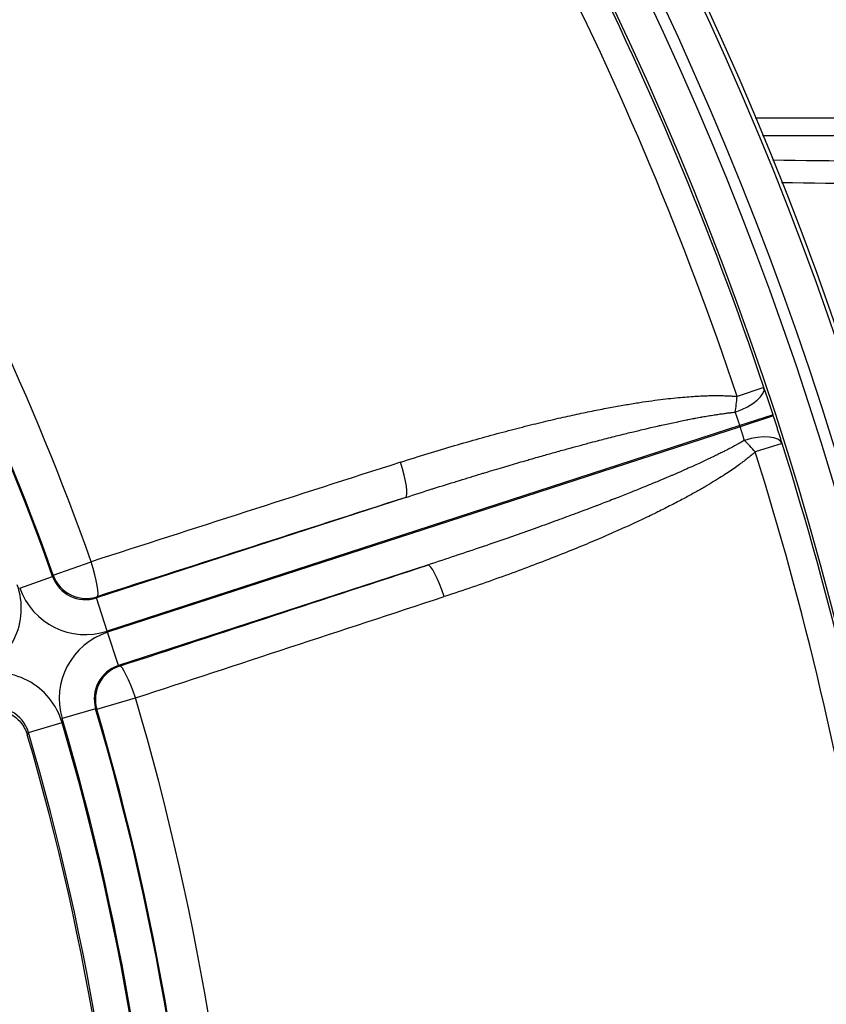
# Model space of a CAD drawing. Units: millimetres. Extents: x 2640 to 2896, y 1993 to 2332.
# Drawn here: x 2850 to 2873, y 2106 to 2134 of the extents above; entities that cross this region are included whole.
import ezdxf

# ---------------------------------------------------------------- set-up
doc = ezdxf.new("R2010")
doc.units = ezdxf.units.MM
doc.layers.add('SuP-Sichtbare-Kanten', color=7, linetype='Continuous', lineweight=25)
doc.layers.add('SuP-Sichtbare-tangentiale-Kanten', color=7, linetype='Continuous', lineweight=25)

msp = doc.modelspace()

# ---------------------------------------------------------------- linework, layer by layer
at = {"layer": 'SuP-Sichtbare-Kanten'}
for centre, radius, start, end in [((2796.288, 2093.126), 99.946, 270, 90), ((2780.328, 2092.944), 98.5, 270.29084, 89.70916), ((2780.328, 2092.944), 72.931, 1.64846, 16.35154)]:
    msp.add_arc(centre, radius, start, end, dxfattribs=at)
msp.add_open_spline([(2849.038, 2114.143), (2849.102, 2114.164), (2849.168, 2114.178), (2849.306, 2114.194), (2849.378, 2114.195), (2849.577, 2114.175), (2849.701, 2114.138), (2849.929, 2114.019), (2850.03, 2113.938), (2850.159, 2113.785), (2850.199, 2113.726), (2850.264, 2113.603), (2850.289, 2113.541), (2850.308, 2113.476)], degree=3, knots=[-0.1611684, -0.1611684, -0.1611684, -0.1611684, -0.1407546, -0.1407546, -0.1190221, -0.1190221, -0.0802629, -0.0802629, -0.041623, -0.041623, -0.0201428, -0.0201428, -0.000001, -0.000001, -0.000001, -0.000001], dxfattribs=at)
at = {"layer": 'SuP-Sichtbare-tangentiale-Kanten'}
for p, q in [((2881.04, 2131.115), (2871.131, 2131.115)), ((2881.04, 2130.617), (2871.339, 2130.617)), ((2871.379, 2123.414), (2870.612, 2123.157)), ((2871.64, 2122.632), (2870.689, 2122.323)), ((2871.651, 2122.599), (2870.7, 2122.29)), ((2870.689, 2122.323), (2852.593, 2116.443)), ((2870.7, 2122.29), (2852.604, 2116.41)), ((2871.899, 2121.812), (2871.128, 2121.569)), ((2861.131, 2120.268), (2852.284, 2117.394)), ((2851.05, 2118.044), (2852.136, 2118.429)), ((2861.76, 2118.334), (2852.913, 2115.459)), ((2850.091, 2117.677), (2851.033, 2118.011)), ((2851.033, 2118.011), (2851.05, 2118.044)), ((2852.284, 2117.394), (2852.301, 2117.427)), ((2852.593, 2116.443), (2852.284, 2117.394)), ((2852.913, 2115.459), (2852.604, 2116.41)), ((2852.946, 2115.442), (2852.913, 2115.459)), ((2852.296, 2114.208), (2853.402, 2114.534)), ((2852.263, 2114.225), (2851.304, 2113.941)), ((2852.296, 2114.208), (2852.263, 2114.225)), ((2850.343, 2113.543), (2851.302, 2113.826)), ((2850.343, 2113.543), (2850.308, 2113.476))]:
    msp.add_line(p, q, dxfattribs=at)
for centre, radius, start, end in [((2796.288, 2093.126), 98.946, 270, 90), ((2780.328, 2092.944), 98.394, 187.74758, 172.25242), ((2780.328, 2092.944), 97.394, 187.74758, 172.25242), ((2780.328, 2092.944), 97.07, 186.48637, 173.51363), ((2780.328, 2092.944), 96.07, 186.48637, 173.51363), ((2780.328, 2092.944), 96.014, 18.5025, 35.4975), ((2780.328, 2092.944), 95.206, 18.5025, 35.4975), ((2780.328, 2092.944), 76.197, 19.54, 30.68528), ((2780.328, 2092.944), 75.017, 19.52044, 30.70359), ((2780.328, 2092.944), 75.044, 19.54, 30.68528), ((2780.328, 2092.944), 96.017, 17.98957, 18.01043), ((2780.328, 2092.944), 95.017, 17.98957, 18.01043), ((2780.328, 2092.944), 96.014, 0.5025, 17.4975), ((2780.328, 2092.944), 95.206, 0.5025, 17.4975), ((2780.328, 2092.944), 76.197, 1.54, 16.46), ((2780.328, 2092.944), 75.017, 1.52044, 16.47956), ((2780.328, 2092.944), 75.044, 1.54, 16.46), ((2780.328, 2092.944), 74.017, 1.52044, 16.47956), ((2780.328, 2092.944), 73.983, 1.60567, 16.39433), ((2780.328, 2092.944), 72.983, 1.60567, 16.39433)]:
    msp.add_arc(centre, radius, start, end, dxfattribs=at)
for centre, major_axis, ratio, start_param, end_param in [((2796.288, 2086.786), (-500.552, 0), 0.087156, 4.540305, 4.561306), ((2796.288, 2086.197), (-499.952, 0), 0.087156, 4.540305, 4.560599), ((2870.431, 2123.097), (0.946, 0.325), 0.407948, 4.705628, 6.264069), ((2870.431, 2123.097), (0.096, 0.995), 0.175366, 4.328874, 4.790284), ((2870.946, 2121.512), (0.956, 0.293), 0.407948, 0.019116, 1.577556), ((2870.946, 2121.512), (-0.662, 0.749), 0.175365, 4.634495, 5.095905), ((2782.346, 2086.732), (473.11, 153.723), 0.017452, 1.398138, 1.417074), ((2860.822, 2121.219), (0.306, -0.952), 0.171776, 0.017717, 1.575382), ((2782.651, 2085.794), (472.159, 153.414), 0.017452, 1.398138, 1.417074), ((2851.992, 2118.378), (0.306, -0.952), 0.153094, 0.017662, 1.575326), ((2862.069, 2117.383), (-0.312, 0.95), 0.171776, 4.707804, 6.265469), ((2778.004, 2100.095), (-472.159, -153.414), 0.017452, 1.724518, 1.743455), ((2851.976, 2118.346), (0.443, 0.898), 0.999111, 2.369614, 3.913577), ((2851.992, 2118.378), (0.897, -0.442), 0.999703, 3.940578, 5.4842), ((2848.137, 2117.098), (1.795, -0.883), 0.999686, 5.483929, 7.082436), ((2851.976, 2118.346), (0.885, 1.794), 0.999703, 2.369612, 3.913575), ((2778.309, 2099.156), (-473.11, -153.723), 0.017452, 1.724518, 1.743455), ((2853.223, 2114.508), (1.77, -0.932), 0.999703, 2.369611, 3.913574), ((2849.384, 2113.26), (-0.933, -1.77), 0.999686, 2.342335, 3.940842), ((2853.223, 2114.508), (0.886, -0.466), 0.999111, 2.369608, 3.913571), ((2853.255, 2114.491), (-0.466, -0.885), 0.999703, 3.940578, 5.4842), ((2853.255, 2114.491), (-0.312, 0.95), 0.153094, 4.707859, 6.265524), ((2849.384, 2113.26), (-0.467, -0.885), 0.999061, 2.342336, 3.940843)]:
    msp.add_ellipse(centre, major_axis=major_axis, ratio=ratio, start_param=start_param, end_param=end_param, dxfattribs=at)
for points, knots in [([(2860.984, 2121.276), (2861.256, 2121.364), (2861.521, 2121.447), (2861.777, 2121.526), (2862.033, 2121.604), (2862.28, 2121.678), (2862.523, 2121.75), (2862.765, 2121.821), (2863.003, 2121.889), (2863.235, 2121.954), (2863.466, 2122.019), (2863.691, 2122.08), (2863.91, 2122.138), (2864.129, 2122.196), (2864.341, 2122.251), (2864.546, 2122.303), (2864.752, 2122.355), (2864.951, 2122.404), (2865.143, 2122.45), (2865.335, 2122.495), (2865.521, 2122.538), (2865.7, 2122.578), (2865.879, 2122.618), (2866.051, 2122.656), (2866.217, 2122.69), (2866.383, 2122.725), (2866.543, 2122.757), (2866.696, 2122.787), (2866.849, 2122.817), (2866.996, 2122.845), (2867.137, 2122.87), (2867.279, 2122.896), (2867.414, 2122.919), (2867.544, 2122.94), (2867.673, 2122.962), (2867.798, 2122.981), (2867.916, 2122.999), (2868.035, 2123.017), (2868.149, 2123.033), (2868.258, 2123.047), (2868.367, 2123.062), (2868.471, 2123.075), (2868.57, 2123.086), (2868.669, 2123.098), (2868.764, 2123.108), (2868.855, 2123.117), (2868.945, 2123.127), (2869.032, 2123.135), (2869.114, 2123.141), (2869.197, 2123.148), (2869.275, 2123.154), (2869.35, 2123.159), (2869.426, 2123.164), (2869.497, 2123.168), (2869.566, 2123.171), (2869.634, 2123.175), (2869.699, 2123.177), (2869.761, 2123.179), (2869.823, 2123.181), (2869.882, 2123.182), (2869.939, 2123.183), (2869.995, 2123.183), (2870.049, 2123.183), (2870.1, 2123.183), (2870.151, 2123.182), (2870.2, 2123.181), (2870.247, 2123.18), (2870.294, 2123.178), (2870.338, 2123.176), (2870.38, 2123.174), (2870.423, 2123.172), (2870.463, 2123.17), (2870.502, 2123.167), (2870.54, 2123.164), (2870.577, 2123.161), (2870.612, 2123.157)], [0, 0, 0, 0, 0.04, 0.04, 0.04, 0.08, 0.08, 0.08, 0.12, 0.12, 0.12, 0.16, 0.16, 0.16, 0.2, 0.2, 0.2, 0.24, 0.24, 0.24, 0.28, 0.28, 0.28, 0.32, 0.32, 0.32, 0.36, 0.36, 0.36, 0.4, 0.4, 0.4, 0.44, 0.44, 0.44, 0.48, 0.48, 0.48, 0.52, 0.52, 0.52, 0.56, 0.56, 0.56, 0.6, 0.6, 0.6, 0.64, 0.64, 0.64, 0.68, 0.68, 0.68, 0.72, 0.72, 0.72, 0.76, 0.76, 0.76, 0.8, 0.8, 0.8, 0.84, 0.84, 0.84, 0.88, 0.88, 0.88, 0.92, 0.92, 0.92, 0.96, 0.96, 0.96, 0.9999999, 0.9999999, 0.9999999, 0.9999999]), ([(2871.64, 2122.632), (2871.634, 2122.651), (2871.621, 2122.69), (2871.602, 2122.747), (2871.583, 2122.805), (2871.565, 2122.862), (2871.546, 2122.919), (2871.527, 2122.976), (2871.508, 2123.032), (2871.489, 2123.088), (2871.471, 2123.144), (2871.452, 2123.199), (2871.433, 2123.254), (2871.415, 2123.308), (2871.397, 2123.361), (2871.385, 2123.396), (2871.379, 2123.414)], [0, 0, 0, 0, 0.0714286, 0.1428571, 0.2142857, 0.2857143, 0.3571429, 0.4285714, 0.5, 0.5714286, 0.6428571, 0.7142857, 0.7857143, 0.8571429, 0.9285714, 1, 1, 1, 1]), ([(2861.131, 2120.268), (2861.392, 2120.353), (2861.646, 2120.434), (2861.892, 2120.512), (2861.904, 2120.515), (2861.916, 2120.519), (2861.928, 2120.523), (2862.16, 2120.597), (2862.385, 2120.667), (2862.607, 2120.736), (2862.629, 2120.743), (2862.652, 2120.75), (2862.675, 2120.757), (2862.884, 2120.821), (2863.089, 2120.884), (2863.289, 2120.945), (2863.322, 2120.955), (2863.354, 2120.964), (2863.387, 2120.974), (2863.575, 2121.031), (2863.758, 2121.086), (2863.938, 2121.139), (2863.979, 2121.151), (2864.02, 2121.163), (2864.06, 2121.175), (2864.227, 2121.224), (2864.39, 2121.272), (2864.549, 2121.318), (2864.598, 2121.332), (2864.645, 2121.346), (2864.693, 2121.36), (2864.84, 2121.402), (2864.983, 2121.443), (2865.123, 2121.482), (2865.178, 2121.498), (2865.231, 2121.513), (2865.285, 2121.528), (2865.413, 2121.564), (2865.538, 2121.599), (2865.66, 2121.632), (2865.719, 2121.649), (2865.777, 2121.665), (2865.835, 2121.68), (2865.946, 2121.711), (2866.054, 2121.74), (2866.159, 2121.768), (2866.222, 2121.785), (2866.284, 2121.802), (2866.345, 2121.818), (2866.44, 2121.843), (2866.532, 2121.867), (2866.622, 2121.891), (2866.688, 2121.908), (2866.752, 2121.925), (2866.815, 2121.941), (2866.895, 2121.962), (2866.974, 2121.982), (2867.051, 2122.001), (2867.118, 2122.018), (2867.183, 2122.035), (2867.248, 2122.051), (2867.315, 2122.068), (2867.381, 2122.084), (2867.445, 2122.1), (2867.513, 2122.117), (2867.58, 2122.133), (2867.644, 2122.149), (2867.7, 2122.162), (2867.755, 2122.175), (2867.808, 2122.188), (2867.876, 2122.204), (2867.943, 2122.22), (2868.007, 2122.235), (2868.053, 2122.246), (2868.097, 2122.256), (2868.141, 2122.266), (2868.209, 2122.282), (2868.274, 2122.297), (2868.338, 2122.311), (2868.375, 2122.319), (2868.411, 2122.327), (2868.446, 2122.335), (2868.513, 2122.35), (2868.577, 2122.364), (2868.64, 2122.378), (2868.669, 2122.384), (2868.697, 2122.39), (2868.725, 2122.396), (2868.79, 2122.41), (2868.853, 2122.423), (2868.914, 2122.436), (2868.936, 2122.441), (2868.958, 2122.445), (2868.98, 2122.45), (2869.043, 2122.463), (2869.104, 2122.475), (2869.163, 2122.487), (2869.18, 2122.49), (2869.196, 2122.493), (2869.212, 2122.496), (2869.273, 2122.508), (2869.332, 2122.52), (2869.389, 2122.531), (2869.401, 2122.533), (2869.412, 2122.535), (2869.424, 2122.537), (2869.483, 2122.548), (2869.54, 2122.558), (2869.594, 2122.568), (2869.602, 2122.57), (2869.609, 2122.571), (2869.616, 2122.572), (2869.673, 2122.582), (2869.728, 2122.592), (2869.78, 2122.601), (2869.784, 2122.601), (2869.788, 2122.602), (2869.792, 2122.603), (2869.847, 2122.612), (2869.9, 2122.621), (2869.951, 2122.629), (2870.002, 2122.637), (2870.05, 2122.644), (2870.096, 2122.651), (2870.142, 2122.657), (2870.186, 2122.664), (2870.228, 2122.669), (2870.27, 2122.675), (2870.31, 2122.68), (2870.348, 2122.685), (2870.353, 2122.686), (2870.358, 2122.686), (2870.362, 2122.687), (2870.395, 2122.691), (2870.427, 2122.695), (2870.457, 2122.698), (2870.463, 2122.699), (2870.469, 2122.699), (2870.475, 2122.7), (2870.504, 2122.703), (2870.531, 2122.706), (2870.557, 2122.709)], [0, 0, 0, 0, 0.0384615, 0.0384615, 0.0384615, 0.0403472, 0.0403472, 0.0403472, 0.0769231, 0.0769231, 0.0769231, 0.0806881, 0.0806881, 0.0806881, 0.1153846, 0.1153846, 0.1153846, 0.1210238, 0.1210238, 0.1210238, 0.1538462, 0.1538462, 0.1538462, 0.1613711, 0.1613711, 0.1613711, 0.1923077, 0.1923077, 0.1923077, 0.2017143, 0.2017143, 0.2017143, 0.2307692, 0.2307692, 0.2307692, 0.2420591, 0.2420591, 0.2420591, 0.2692308, 0.2692308, 0.2692308, 0.2824024, 0.2824024, 0.2824024, 0.3076923, 0.3076923, 0.3076923, 0.3227472, 0.3227472, 0.3227472, 0.3461538, 0.3461538, 0.3461538, 0.3630914, 0.3630914, 0.3630914, 0.3846154, 0.3846154, 0.3846154, 0.4034343, 0.4034343, 0.4034343, 0.4230769, 0.4230769, 0.4230769, 0.4437776, 0.4437776, 0.4437776, 0.4615385, 0.4615385, 0.4615385, 0.4841208, 0.4841208, 0.4841208, 0.5, 0.5, 0.5, 0.5244632, 0.5244632, 0.5244632, 0.5384615, 0.5384615, 0.5384615, 0.5648057, 0.5648057, 0.5648057, 0.5769231, 0.5769231, 0.5769231, 0.6051478, 0.6051478, 0.6051478, 0.6153846, 0.6153846, 0.6153846, 0.6454893, 0.6454893, 0.6454893, 0.6538462, 0.6538462, 0.6538462, 0.6858311, 0.6858311, 0.6858311, 0.6923077, 0.6923077, 0.6923077, 0.7261733, 0.7261733, 0.7261733, 0.7307692, 0.7307692, 0.7307692, 0.7665155, 0.7665155, 0.7665155, 0.7692308, 0.7692308, 0.7692308, 0.8076923, 0.8076923, 0.8076923, 0.8461538, 0.8461538, 0.8461538, 0.8846154, 0.8846154, 0.8846154, 0.9230769, 0.9230769, 0.9230769, 0.9278838, 0.9278838, 0.9278838, 0.9615385, 0.9615385, 0.9615385, 0.9682198, 0.9682198, 0.9682198, 1, 1, 1, 1]), ([(2870.689, 2122.323), (2870.686, 2122.332), (2870.683, 2122.342), (2870.68, 2122.351), (2870.677, 2122.361), (2870.674, 2122.37), (2870.67, 2122.38), (2870.667, 2122.389), (2870.664, 2122.399), (2870.661, 2122.408), (2870.658, 2122.418), (2870.655, 2122.427), (2870.652, 2122.436), (2870.648, 2122.446), (2870.645, 2122.455), (2870.642, 2122.465), (2870.639, 2122.474), (2870.636, 2122.483), (2870.633, 2122.493), (2870.629, 2122.502), (2870.626, 2122.511), (2870.623, 2122.521), (2870.62, 2122.53), (2870.617, 2122.539), (2870.613, 2122.548), (2870.61, 2122.557), (2870.607, 2122.567), (2870.604, 2122.576), (2870.601, 2122.585), (2870.598, 2122.594), (2870.594, 2122.603), (2870.591, 2122.612), (2870.588, 2122.621), (2870.585, 2122.63), (2870.582, 2122.639), (2870.579, 2122.648), (2870.575, 2122.656), (2870.572, 2122.665), (2870.569, 2122.674), (2870.566, 2122.683), (2870.563, 2122.691), (2870.56, 2122.7), (2870.557, 2122.709)], [0, 0, 0, 0, 0.071429, 0.071429, 0.071429, 0.142857, 0.142857, 0.142857, 0.214286, 0.214286, 0.214286, 0.285714, 0.285714, 0.285714, 0.357143, 0.357143, 0.357143, 0.428571, 0.428571, 0.428571, 0.5, 0.5, 0.5, 0.571429, 0.571429, 0.571429, 0.642857, 0.642857, 0.642857, 0.714286, 0.714286, 0.714286, 0.785714, 0.785714, 0.785714, 0.857143, 0.857143, 0.857143, 0.928571, 0.928571, 0.928571, 1, 1, 1, 1]), ([(2870.82, 2121.9), (2870.817, 2121.908), (2870.814, 2121.917), (2870.812, 2121.926), (2870.809, 2121.935), (2870.807, 2121.944), (2870.804, 2121.953), (2870.801, 2121.962), (2870.799, 2121.971), (2870.796, 2121.98), (2870.793, 2121.989), (2870.791, 2121.998), (2870.788, 2122.007), (2870.785, 2122.016), (2870.782, 2122.026), (2870.78, 2122.035), (2870.777, 2122.044), (2870.774, 2122.053), (2870.771, 2122.063), (2870.768, 2122.072), (2870.766, 2122.081), (2870.763, 2122.091), (2870.76, 2122.1), (2870.757, 2122.109), (2870.754, 2122.119), (2870.751, 2122.128), (2870.748, 2122.138), (2870.745, 2122.147), (2870.742, 2122.156), (2870.739, 2122.166), (2870.736, 2122.175), (2870.733, 2122.185), (2870.73, 2122.194), (2870.727, 2122.204), (2870.724, 2122.213), (2870.721, 2122.223), (2870.718, 2122.232), (2870.715, 2122.242), (2870.712, 2122.252), (2870.709, 2122.261), (2870.706, 2122.271), (2870.703, 2122.28), (2870.7, 2122.29)], [0, 0, 0, 0, 0.071429, 0.071429, 0.071429, 0.142857, 0.142857, 0.142857, 0.214286, 0.214286, 0.214286, 0.285714, 0.285714, 0.285714, 0.357143, 0.357143, 0.357143, 0.428571, 0.428571, 0.428571, 0.5, 0.5, 0.5, 0.571429, 0.571429, 0.571429, 0.642857, 0.642857, 0.642857, 0.714286, 0.714286, 0.714286, 0.785714, 0.785714, 0.785714, 0.857143, 0.857143, 0.857143, 0.928571, 0.928571, 0.928571, 1, 1, 1, 1]), ([(2870.82, 2121.9), (2870.803, 2121.89), (2870.785, 2121.88), (2870.767, 2121.869), (2870.752, 2121.86), (2870.736, 2121.851), (2870.72, 2121.842), (2870.7, 2121.831), (2870.679, 2121.82), (2870.658, 2121.808), (2870.641, 2121.799), (2870.624, 2121.789), (2870.607, 2121.78), (2870.584, 2121.767), (2870.56, 2121.754), (2870.535, 2121.741), (2870.517, 2121.731), (2870.499, 2121.721), (2870.48, 2121.711), (2870.453, 2121.697), (2870.425, 2121.682), (2870.396, 2121.667), (2870.377, 2121.657), (2870.357, 2121.647), (2870.337, 2121.637), (2870.306, 2121.62), (2870.273, 2121.604), (2870.239, 2121.586), (2870.219, 2121.576), (2870.198, 2121.566), (2870.177, 2121.555), (2870.14, 2121.537), (2870.102, 2121.518), (2870.062, 2121.498), (2870.041, 2121.488), (2870.019, 2121.477), (2869.996, 2121.466), (2869.954, 2121.445), (2869.909, 2121.424), (2869.863, 2121.402), (2869.841, 2121.391), (2869.817, 2121.38), (2869.793, 2121.369), (2869.744, 2121.345), (2869.693, 2121.321), (2869.64, 2121.296), (2869.616, 2121.285), (2869.591, 2121.274), (2869.566, 2121.262), (2869.509, 2121.236), (2869.45, 2121.209), (2869.389, 2121.181), (2869.364, 2121.17), (2869.338, 2121.158), (2869.312, 2121.146), (2869.247, 2121.117), (2869.179, 2121.087), (2869.108, 2121.055), (2869.082, 2121.044), (2869.055, 2121.032), (2869.028, 2121.02), (2868.953, 2120.988), (2868.875, 2120.954), (2868.794, 2120.919), (2868.767, 2120.907), (2868.74, 2120.895), (2868.712, 2120.883), (2868.626, 2120.847), (2868.537, 2120.809), (2868.444, 2120.77), (2868.417, 2120.758), (2868.389, 2120.747), (2868.361, 2120.735), (2868.263, 2120.694), (2868.162, 2120.652), (2868.056, 2120.609), (2868.029, 2120.598), (2868.001, 2120.586), (2867.972, 2120.575), (2867.862, 2120.53), (2867.747, 2120.483), (2867.627, 2120.435), (2867.6, 2120.424), (2867.572, 2120.413), (2867.544, 2120.402), (2867.419, 2120.352), (2867.289, 2120.301), (2867.154, 2120.248), (2867.128, 2120.238), (2867.1, 2120.227), (2867.073, 2120.217), (2866.933, 2120.162), (2866.787, 2120.106), (2866.636, 2120.048), (2866.611, 2120.038), (2866.585, 2120.028), (2866.559, 2120.018), (2866.402, 2119.959), (2866.24, 2119.898), (2866.072, 2119.835), (2866.048, 2119.826), (2866.024, 2119.817), (2866, 2119.808), (2865.826, 2119.743), (2865.646, 2119.677), (2865.461, 2119.609), (2865.439, 2119.601), (2865.418, 2119.593), (2865.396, 2119.586), (2865.205, 2119.516), (2865.007, 2119.445), (2864.803, 2119.372), (2864.785, 2119.365), (2864.766, 2119.359), (2864.748, 2119.352), (2864.538, 2119.277), (2864.322, 2119.201), (2864.101, 2119.124), (2864.086, 2119.119), (2864.071, 2119.114), (2864.057, 2119.108), (2863.83, 2119.029), (2863.597, 2118.949), (2863.359, 2118.868), (2863.348, 2118.864), (2863.338, 2118.861), (2863.328, 2118.857), (2863.084, 2118.774), (2862.834, 2118.689), (2862.578, 2118.604), (2862.573, 2118.602), (2862.568, 2118.6), (2862.562, 2118.599), (2862.301, 2118.511), (2862.033, 2118.423), (2861.76, 2118.334)], [0, 0, 0, 0, 0.023624, 0.023624, 0.023624, 0.043478, 0.043478, 0.043478, 0.067971, 0.067971, 0.067971, 0.086957, 0.086957, 0.086957, 0.11236, 0.11236, 0.11236, 0.130435, 0.130435, 0.130435, 0.15674, 0.15674, 0.15674, 0.173913, 0.173913, 0.173913, 0.201122, 0.201122, 0.201122, 0.217391, 0.217391, 0.217391, 0.245503, 0.245503, 0.245503, 0.26087, 0.26087, 0.26087, 0.289885, 0.289885, 0.289885, 0.304348, 0.304348, 0.304348, 0.334268, 0.334268, 0.334268, 0.347826, 0.347826, 0.347826, 0.37865, 0.37865, 0.37865, 0.391304, 0.391304, 0.391304, 0.423033, 0.423033, 0.423033, 0.434783, 0.434783, 0.434783, 0.467415, 0.467415, 0.467415, 0.478261, 0.478261, 0.478261, 0.511798, 0.511798, 0.511798, 0.521739, 0.521739, 0.521739, 0.556181, 0.556181, 0.556181, 0.565217, 0.565217, 0.565217, 0.600564, 0.600564, 0.600564, 0.608696, 0.608696, 0.608696, 0.644947, 0.644947, 0.644947, 0.652174, 0.652174, 0.652174, 0.68933, 0.68933, 0.68933, 0.695652, 0.695652, 0.695652, 0.733712, 0.733712, 0.733712, 0.73913, 0.73913, 0.73913, 0.778094, 0.778094, 0.778094, 0.782609, 0.782609, 0.782609, 0.822477, 0.822477, 0.822477, 0.826087, 0.826087, 0.826087, 0.866859, 0.866859, 0.866859, 0.869565, 0.869565, 0.869565, 0.911237, 0.911237, 0.911237, 0.913043, 0.913043, 0.913043, 0.955619, 0.955619, 0.955619, 0.956522, 0.956522, 0.956522, 1, 1, 1, 1]), ([(2871.128, 2121.569), (2871.099, 2121.544), (2871.068, 2121.517), (2871.035, 2121.489), (2871.002, 2121.462), (2870.967, 2121.433), (2870.93, 2121.403), (2870.893, 2121.373), (2870.853, 2121.342), (2870.811, 2121.31), (2870.769, 2121.278), (2870.724, 2121.244), (2870.676, 2121.209), (2870.629, 2121.175), (2870.578, 2121.138), (2870.524, 2121.101), (2870.47, 2121.063), (2870.413, 2121.024), (2870.352, 2120.984), (2870.291, 2120.943), (2870.227, 2120.901), (2870.158, 2120.858), (2870.09, 2120.814), (2870.017, 2120.769), (2869.94, 2120.722), (2869.863, 2120.675), (2869.782, 2120.626), (2869.695, 2120.576), (2869.609, 2120.525), (2869.517, 2120.473), (2869.421, 2120.419), (2869.324, 2120.365), (2869.222, 2120.308), (2869.114, 2120.25), (2869.006, 2120.192), (2868.892, 2120.133), (2868.772, 2120.071), (2868.652, 2120.009), (2868.526, 2119.945), (2868.393, 2119.879), (2868.26, 2119.813), (2868.12, 2119.745), (2867.973, 2119.676), (2867.827, 2119.606), (2867.673, 2119.534), (2867.511, 2119.46), (2867.35, 2119.387), (2867.181, 2119.311), (2867.005, 2119.234), (2866.829, 2119.157), (2866.645, 2119.078), (2866.454, 2118.997), (2866.262, 2118.916), (2866.063, 2118.834), (2865.856, 2118.75), (2865.649, 2118.667), (2865.435, 2118.582), (2865.213, 2118.495), (2864.992, 2118.409), (2864.762, 2118.322), (2864.527, 2118.234), (2864.291, 2118.146), (2864.049, 2118.058), (2863.8, 2117.969), (2863.552, 2117.88), (2863.297, 2117.791), (2863.036, 2117.701), (2862.775, 2117.612), (2862.507, 2117.522), (2862.233, 2117.432)], [0.0000001, 0.0000001, 0.0000001, 0.0000001, 0.0434783, 0.0434783, 0.0434783, 0.0869565, 0.0869565, 0.0869565, 0.1304348, 0.1304348, 0.1304348, 0.173913, 0.173913, 0.173913, 0.2173913, 0.2173913, 0.2173913, 0.2608696, 0.2608696, 0.2608696, 0.3043478, 0.3043478, 0.3043478, 0.3478261, 0.3478261, 0.3478261, 0.3913043, 0.3913043, 0.3913043, 0.4347826, 0.4347826, 0.4347826, 0.4782609, 0.4782609, 0.4782609, 0.5217391, 0.5217391, 0.5217391, 0.5652174, 0.5652174, 0.5652174, 0.6086957, 0.6086957, 0.6086957, 0.6521739, 0.6521739, 0.6521739, 0.6956522, 0.6956522, 0.6956522, 0.7391304, 0.7391304, 0.7391304, 0.7826087, 0.7826087, 0.7826087, 0.826087, 0.826087, 0.826087, 0.8695652, 0.8695652, 0.8695652, 0.9130435, 0.9130435, 0.9130435, 0.9565217, 0.9565217, 0.9565217, 1, 1, 1, 1])]:
    msp.add_open_spline(points, degree=3, knots=knots, dxfattribs=at)
msp.add_open_spline([(2871.899, 2121.812), (2871.894, 2121.83), (2871.883, 2121.865), (2871.866, 2121.919), (2871.849, 2121.974), (2871.832, 2122.029), (2871.815, 2122.084), (2871.797, 2122.14), (2871.78, 2122.197), (2871.762, 2122.253), (2871.744, 2122.31), (2871.725, 2122.368), (2871.707, 2122.425), (2871.688, 2122.483), (2871.67, 2122.541), (2871.657, 2122.579), (2871.651, 2122.599)], degree=3, dxfattribs=at)

doc.saveas('drawing.dxf')
